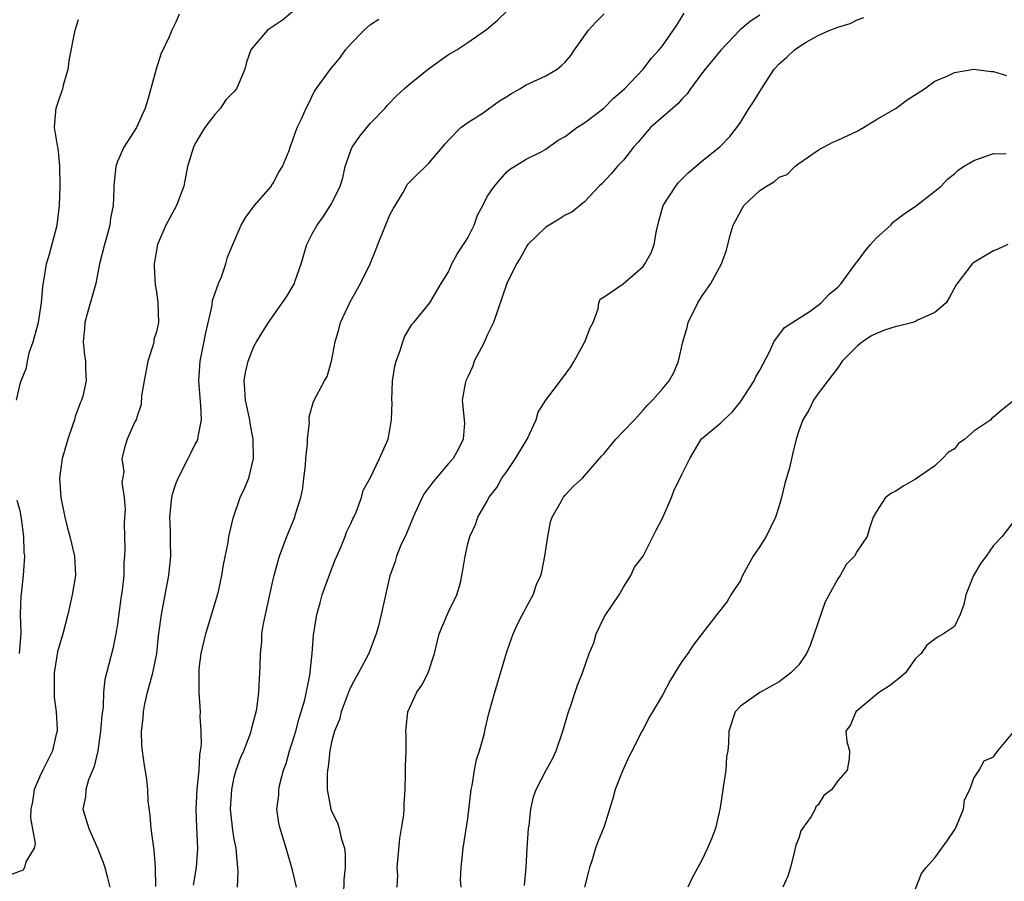
# Model space of a CAD drawing. Units: inches. Extents: x 2562000 to 2565000, y 1512000 to 1515000.
# Drawn here: x 2562673 to 2562774, y 1513194 to 1513282 of the extents above; entities that cross this region are included whole.
import ezdxf

# ---------------------------------------------------------------- set-up
doc = ezdxf.new("R2010")
doc.units = ezdxf.units.IN
doc.header["$MEASUREMENT"] = 0
doc.layers.add('LD25621512_2ft', color=2, linetype='Continuous')

msp = doc.modelspace()

# ---------------------------------------------------------------- linework, layer by layer
at = {"layer": 'LD25621512_2ft'}
for points, elevation in [([(2562689.34, 1513282.66), (2562689, 1513281.83), (2562688.6, 1513281), (2562688.32, 1513280.32), (2562687.45, 1513278.55), (2562686.99, 1513277), (2562686.12, 1513273.88), (2562685.83, 1513273), (2562684.94, 1513271), (2562683.67, 1513269), (2562683, 1513267.52), (2562682.83, 1513267), (2562682.65, 1513265.35), (2562682.64, 1513265), (2562682.64, 1513264.64), (2562682.56, 1513263), (2562682.29, 1513261.71), (2562682.22, 1513261), (2562681.95, 1513259.95), (2562681.66, 1513259), (2562681.17, 1513257), (2562680.76, 1513255), (2562679.87, 1513251.87), (2562679.63, 1513251), (2562679.62, 1513250.38), (2562679.48, 1513249), (2562679.62, 1513247.62), (2562679.71, 1513247), (2562679.71, 1513246.29), (2562679.77, 1513245), (2562679.43, 1513243.43), (2562679.31, 1513243), (2562679.21, 1513242.79), (2562678.66, 1513241.34), (2562678.59, 1513241), (2562678.39, 1513240.39), (2562677.91, 1513239), (2562677.45, 1513237.45), (2562677.33, 1513237), (2562677.04, 1513235), (2562677.18, 1513233), (2562677.58, 1513231), (2562677.87, 1513229.87), (2562678.11, 1513229), (2562678.27, 1513228.27), (2562678.59, 1513227), (2562678.68, 1513225), (2562678.36, 1513223), (2562677.9, 1513221), (2562677.39, 1513219), (2562677, 1513217.73), (2562676.85, 1513217.15), (2562676.49, 1513215), (2562676.51, 1513213.49), (2562676.49, 1513213), (2562676.51, 1513212.51), (2562676.71, 1513211), (2562676.8, 1513209.2), (2562676.79, 1513209), (2562676.71, 1513208.71), (2562676.32, 1513207), (2562675.34, 1513205), (2562675, 1513204.28), (2562674.45, 1513203), (2562674.26, 1513201.74), (2562674.11, 1513201), (2562674.08, 1513200.08), (2562674.53, 1513197.47), (2562674.43, 1513197), (2562673.59, 1513195.59), (2562673.45, 1513195), (2562673.29, 1513194.71), (2562673, 1513194.62), (2562671.83, 1513194.17)], 8964), ([(2562701, 1513282.89), (2562699.96, 1513282.04), (2562698.41, 1513281), (2562697, 1513279.37), (2562696.72, 1513279), (2562696.27, 1513277.73), (2562696.09, 1513277), (2562695.45, 1513275.45), (2562695.23, 1513275), (2562695, 1513274.71), (2562694.15, 1513273.85), (2562693.59, 1513273), (2562693, 1513272.35), (2562691.99, 1513271), (2562691.61, 1513270.39), (2562691, 1513269.37), (2562690.81, 1513269), (2562690.21, 1513267), (2562689.81, 1513265), (2562689.07, 1513263), (2562688.33, 1513261.68), (2562687.98, 1513261), (2562687.11, 1513259), (2562686.77, 1513257), (2562686.76, 1513256.76), (2562686.87, 1513254.87), (2562687, 1513254.15), (2562687.15, 1513253), (2562687.21, 1513251), (2562687, 1513250.04), (2562686.75, 1513249.25), (2562686.73, 1513249), (2562686.68, 1513248.68), (2562686.12, 1513247), (2562685.76, 1513245), (2562685.46, 1513243.46), (2562685.44, 1513242.56), (2562685, 1513241.25), (2562684.95, 1513241.05), (2562684.78, 1513240.78), (2562684, 1513239), (2562683.77, 1513238.23), (2562683.45, 1513237), (2562683.64, 1513235.64), (2562683.46, 1513234.54), (2562683.69, 1513233), (2562683.79, 1513231.79), (2562683.71, 1513231), (2562683.68, 1513230.32), (2562683.74, 1513227.74), (2562683.71, 1513227), (2562683.66, 1513226.34), (2562683.64, 1513225), (2562683.49, 1513223.49), (2562683.35, 1513222.65), (2562683, 1513220.05), (2562682.82, 1513219), (2562682.52, 1513217.48), (2562681.69, 1513214.31), (2562681.57, 1513213), (2562681.52, 1513211.52), (2562681.38, 1513210.62), (2562681.27, 1513209), (2562680.97, 1513207), (2562680.61, 1513205.39), (2562680.02, 1513204.02), (2562679.74, 1513203), (2562679.72, 1513202.28), (2562679.44, 1513201), (2562680.07, 1513199), (2562680.96, 1513197), (2562681.53, 1513195.53), (2562681.69, 1513195), (2562681.93, 1513194.07), (2562682.23, 1513193)], 8966), ([(2562690.82, 1513193.18), (2562691.12, 1513195), (2562691.27, 1513197), (2562691.14, 1513199.14), (2562691.07, 1513201), (2562691.18, 1513203), (2562691.39, 1513205), (2562691.45, 1513206.55), (2562691.54, 1513207), (2562691.62, 1513207.62), (2562691.59, 1513209), (2562691.5, 1513210.5), (2562691.54, 1513211), (2562691.41, 1513213), (2562691.4, 1513214.6), (2562691.38, 1513215), (2562691.41, 1513215.41), (2562691.6, 1513217), (2562692.09, 1513219), (2562693.28, 1513223), (2562693.37, 1513223.37), (2562693.74, 1513225), (2562693.89, 1513226.11), (2562694.39, 1513228.39), (2562694.44, 1513229), (2562694.9, 1513230.9), (2562694.91, 1513231), (2562695.6, 1513233), (2562696.05, 1513233.95), (2562696.49, 1513235), (2562696.99, 1513237.01), (2562696.95, 1513239), (2562696.63, 1513240.63), (2562696.59, 1513241), (2562696.15, 1513243), (2562696.1, 1513244.1), (2562696.03, 1513245), (2562696.16, 1513245.84), (2562696.43, 1513247), (2562697, 1513248.51), (2562697.28, 1513249), (2562697.95, 1513250.05), (2562698.53, 1513251), (2562700.38, 1513253.62), (2562701, 1513254.65), (2562701.19, 1513255), (2562701.27, 1513255.27), (2562701.86, 1513257), (2562702.46, 1513259), (2562703, 1513260.09), (2562703.51, 1513261), (2562704.15, 1513261.85), (2562705, 1513263.19), (2562705.89, 1513265), (2562706.17, 1513265.83), (2562706.41, 1513267), (2562707, 1513268.76), (2562707.1, 1513269), (2562707.89, 1513270.11), (2562708.61, 1513271), (2562709, 1513271.46), (2562710.5, 1513273), (2562710.72, 1513273.28), (2562711.7, 1513274.3), (2562712.46, 1513275), (2562713, 1513275.46), (2562714.96, 1513277.04), (2562717, 1513278.5), (2562717.86, 1513279), (2562719, 1513279.74), (2562720.92, 1513281.08), (2562722.01, 1513281.99), (2562723.05, 1513283)], 8970), ([(2562695.35, 1513193), (2562695.41, 1513194.59), (2562695.38, 1513195), (2562695.32, 1513195.32), (2562695.19, 1513197), (2562695, 1513197.91), (2562694.84, 1513198.84), (2562694.63, 1513201), (2562694.74, 1513203), (2562695, 1513204.3), (2562695.19, 1513205), (2562695.67, 1513206.33), (2562695.97, 1513207), (2562696.6, 1513208.6), (2562696.74, 1513209), (2562696.78, 1513209.22), (2562697.26, 1513211), (2562697.31, 1513211.31), (2562697.52, 1513213), (2562697.59, 1513214.41), (2562697.64, 1513215), (2562697.65, 1513215.65), (2562697.7, 1513217), (2562697.82, 1513218.18), (2562697.85, 1513219), (2562698.02, 1513220.02), (2562698.2, 1513221), (2562699, 1513224.59), (2562699.1, 1513225), (2562699.5, 1513226.5), (2562699.66, 1513227), (2562700.4, 1513229), (2562700.59, 1513229.41), (2562701.23, 1513231), (2562701.3, 1513231.3), (2562701.84, 1513233), (2562702.03, 1513233.97), (2562702.16, 1513235), (2562702.31, 1513236.31), (2562702.35, 1513237), (2562702.54, 1513238.54), (2562702.52, 1513239), (2562702.74, 1513240.74), (2562702.7, 1513241), (2562702.69, 1513241.31), (2562703.13, 1513242.87), (2562704.27, 1513245), (2562704.55, 1513245.45), (2562705, 1513247.01), (2562705.37, 1513249), (2562705.74, 1513250.26), (2562705.93, 1513251), (2562706.9, 1513253.1), (2562707.96, 1513255), (2562708.95, 1513257), (2562709.54, 1513258.46), (2562709.74, 1513259), (2562711, 1513262.05), (2562711.33, 1513262.67), (2562712.35, 1513264.35), (2562712.81, 1513265.19), (2562713.8, 1513266.2), (2562714.65, 1513267), (2562715, 1513267.35), (2562716.41, 1513269), (2562716.66, 1513269.34), (2562717, 1513269.73), (2562718.27, 1513271), (2562719, 1513271.53), (2562720.46, 1513272.46), (2562721, 1513272.84), (2562722.24, 1513273.76), (2562723, 1513274.21), (2562723.48, 1513274.52), (2562724.34, 1513275), (2562725, 1513275.4), (2562727, 1513276.31), (2562728.18, 1513277), (2562728.63, 1513277.37), (2562729, 1513277.73), (2562729.59, 1513278.41), (2562729.97, 1513279), (2562731.41, 1513281), (2562732.16, 1513281.84), (2562733, 1513282.68)], 8972), ([(2562701.38, 1513193), (2562701, 1513194.74), (2562700.34, 1513197), (2562699.73, 1513199), (2562699.59, 1513199.59), (2562699.39, 1513201), (2562699.58, 1513202.42), (2562699.57, 1513203), (2562699.71, 1513203.71), (2562700.07, 1513205), (2562700.32, 1513205.68), (2562700.69, 1513207), (2562701, 1513207.91), (2562701.32, 1513209), (2562701.66, 1513210.34), (2562701.89, 1513211), (2562702.24, 1513212.24), (2562702.76, 1513214.76), (2562702.99, 1513216.99), (2562703.14, 1513218.86), (2562703.49, 1513221), (2562703.82, 1513222.18), (2562704.03, 1513223), (2562704.83, 1513225.17), (2562705.38, 1513226.62), (2562705.54, 1513227), (2562705.99, 1513227.99), (2562706.39, 1513229), (2562706.54, 1513229.46), (2562707, 1513230.4), (2562707.18, 1513230.82), (2562707.28, 1513231), (2562707.52, 1513231.52), (2562708.08, 1513233), (2562708.26, 1513233.74), (2562709, 1513235.06), (2562709.93, 1513237), (2562710.81, 1513239), (2562711, 1513239.95), (2562711.15, 1513241), (2562711.21, 1513242.79), (2562711.2, 1513243), (2562711.27, 1513245), (2562711.49, 1513246.51), (2562711.62, 1513247), (2562712.02, 1513248.02), (2562712.31, 1513249), (2562712.49, 1513249.51), (2562713.23, 1513250.77), (2562713.44, 1513251), (2562715.1, 1513253), (2562716.25, 1513255), (2562717, 1513256.2), (2562717.35, 1513257), (2562717.93, 1513258.07), (2562718.57, 1513259), (2562719, 1513259.69), (2562719.64, 1513261), (2562719.99, 1513262.01), (2562720.54, 1513263), (2562721, 1513263.93), (2562721.74, 1513265), (2562722.31, 1513265.69), (2562723, 1513266.47), (2562723.29, 1513266.71), (2562725, 1513267.77), (2562726.53, 1513268.53), (2562727, 1513268.78), (2562728.28, 1513269.72), (2562729, 1513270.09), (2562730.21, 1513271), (2562731, 1513271.5), (2562732.97, 1513273), (2562733.98, 1513274.02), (2562735.1, 1513275), (2562737, 1513277), (2562737.88, 1513278.12), (2562738.67, 1513279), (2562739, 1513279.41), (2562740.47, 1513281.53), (2562741.23, 1513282.77)], 8974), ([(2562749, 1513282.55), (2562748.05, 1513281.95), (2562746.97, 1513281.03), (2562745, 1513278.97), (2562743.37, 1513277), (2562743, 1513276.53), (2562741.88, 1513275), (2562741.54, 1513274.46), (2562741, 1513273.92), (2562740.57, 1513273.43), (2562737.78, 1513271), (2562737, 1513270.13), (2562736.49, 1513269.51), (2562736.03, 1513269), (2562735, 1513267.66), (2562734.35, 1513267), (2562733.73, 1513266.27), (2562732.77, 1513265.23), (2562732.51, 1513265), (2562731, 1513263.39), (2562729.67, 1513262.33), (2562729, 1513262.02), (2562728.4, 1513261.6), (2562727.34, 1513261), (2562727, 1513260.77), (2562725.17, 1513259), (2562725.09, 1513258.91), (2562724.39, 1513257.61), (2562724, 1513257), (2562723.01, 1513255), (2562721.62, 1513251), (2562721, 1513249.67), (2562720.71, 1513249), (2562720.36, 1513248.36), (2562719.66, 1513247), (2562719.51, 1513246.49), (2562719, 1513245.4), (2562718.78, 1513245), (2562718.71, 1513244.71), (2562718.42, 1513243), (2562718.65, 1513240.65), (2562718.52, 1513239), (2562718.07, 1513238.07), (2562717.48, 1513237), (2562717, 1513236.49), (2562715.75, 1513235), (2562715.4, 1513234.6), (2562715, 1513234.03), (2562714.56, 1513233.44), (2562714.31, 1513233), (2562713.37, 1513231), (2562712.69, 1513229.31), (2562712.11, 1513228.11), (2562711.66, 1513227), (2562711.55, 1513226.45), (2562710.97, 1513224.97), (2562710.11, 1513221), (2562709.82, 1513219.82), (2562709.59, 1513219), (2562709, 1513217.48), (2562708.83, 1513217), (2562707.78, 1513215), (2562707.48, 1513214.52), (2562707, 1513213.64), (2562706.8, 1513213.2), (2562705.98, 1513211), (2562705.81, 1513210.19), (2562705.29, 1513209), (2562705, 1513207.89), (2562704.81, 1513207), (2562704.66, 1513205.34), (2562704.58, 1513205), (2562704.54, 1513204.54), (2562704.55, 1513203), (2562704.93, 1513201), (2562705, 1513200.8), (2562705.61, 1513199.6), (2562705.78, 1513199), (2562705.98, 1513198.02), (2562706.32, 1513197), (2562706.39, 1513196.39), (2562706.39, 1513195), (2562706.25, 1513193.75), (2562706.21, 1513192.21)], 8976), ([(2562672.61, 1513243), (2562673, 1513244.67), (2562673.09, 1513245), (2562673.66, 1513246.34), (2562673.74, 1513247), (2562673.97, 1513247.97), (2562674.34, 1513249), (2562674.49, 1513249.51), (2562674.87, 1513251), (2562675.2, 1513253), (2562675.32, 1513254.68), (2562675.46, 1513255.46), (2562675.71, 1513257), (2562676.01, 1513257.99), (2562676.8, 1513261), (2562677.05, 1513263), (2562677.1, 1513265), (2562677.09, 1513267.09), (2562676.89, 1513268.89), (2562676.83, 1513269.17), (2562676.54, 1513271), (2562676.68, 1513272.68), (2562676.69, 1513273), (2562677, 1513273.94), (2562677.29, 1513274.71), (2562677.39, 1513275), (2562677.5, 1513275.5), (2562677.95, 1513277), (2562678.08, 1513278.08), (2562678.65, 1513281), (2562679, 1513282.12)], 8962), ([(2562686.93, 1513193.07), (2562686.91, 1513195), (2562686.77, 1513196.77), (2562686.46, 1513199), (2562686.35, 1513200.35), (2562686.14, 1513201.86), (2562686.11, 1513203), (2562686.03, 1513204.03), (2562685.73, 1513205.73), (2562685.49, 1513207.49), (2562685.47, 1513209), (2562685.65, 1513210.35), (2562685.67, 1513211), (2562685.82, 1513211.82), (2562686.09, 1513213), (2562686.63, 1513215), (2562687.03, 1513217), (2562687.2, 1513218.8), (2562687.28, 1513219.28), (2562687.51, 1513221), (2562687.91, 1513223), (2562688.28, 1513225), (2562688.48, 1513227), (2562688.44, 1513228.44), (2562688.44, 1513229.56), (2562688.37, 1513231), (2562688.58, 1513233), (2562688.66, 1513233.34), (2562689, 1513234.42), (2562689.22, 1513235), (2562690.28, 1513237), (2562690.5, 1513237.5), (2562691, 1513238.48), (2562691.19, 1513238.81), (2562691.27, 1513239), (2562691.29, 1513239.29), (2562691.62, 1513241), (2562691.57, 1513242.43), (2562691.35, 1513245), (2562691.48, 1513247), (2562692.09, 1513249.91), (2562692.73, 1513252.73), (2562692.77, 1513253.23), (2562693, 1513253.92), (2562693.38, 1513255), (2562693.68, 1513255.68), (2562694.13, 1513257), (2562694.32, 1513257.68), (2562694.85, 1513259), (2562695.7, 1513261), (2562696.19, 1513261.81), (2562697.04, 1513262.96), (2562698.81, 1513265), (2562698.87, 1513265.13), (2562699, 1513265.29), (2562699.58, 1513266.42), (2562699.97, 1513267), (2562700.64, 1513268.64), (2562700.75, 1513269), (2562701, 1513269.65), (2562701.46, 1513271), (2562701.9, 1513271.9), (2562702.38, 1513273), (2562702.61, 1513273.39), (2562703.26, 1513274.74), (2562704.9, 1513277), (2562705.86, 1513278.14), (2562706.44, 1513279), (2562707, 1513279.66), (2562708.34, 1513281), (2562709, 1513281.58), (2562709.85, 1513282.15)], 8968), ([(2562711.75, 1513193), (2562711.79, 1513194.21), (2562711.75, 1513195), (2562712, 1513198), (2562712.2, 1513199), (2562712.43, 1513200.43), (2562712.46, 1513201), (2562712.46, 1513201.54), (2562712.56, 1513203), (2562712.61, 1513204.6), (2562712.6, 1513205.4), (2562712.67, 1513207), (2562712.67, 1513208.67), (2562712.64, 1513209), (2562712.66, 1513209.34), (2562712.82, 1513211), (2562713, 1513211.36), (2562713.76, 1513213), (2562714.27, 1513213.73), (2562714.91, 1513215), (2562715.57, 1513217), (2562716.06, 1513219), (2562717, 1513221.27), (2562717.87, 1513223), (2562718.23, 1513224.23), (2562718.4, 1513225), (2562718.47, 1513225.53), (2562718.71, 1513227), (2562719, 1513228.25), (2562719.21, 1513229), (2562719.78, 1513230.22), (2562720.01, 1513231), (2562721, 1513232.64), (2562721.16, 1513233), (2562721.98, 1513234.02), (2562722.5, 1513235), (2562723, 1513235.69), (2562723.9, 1513237), (2562725.1, 1513239), (2562726.03, 1513241), (2562726.22, 1513241.78), (2562727, 1513243.02), (2562728.74, 1513245.26), (2562729.58, 1513246.42), (2562729.92, 1513247), (2562731.03, 1513249), (2562731.57, 1513250.43), (2562731.88, 1513251), (2562732.39, 1513252.39), (2562732.45, 1513253), (2562732.61, 1513253.39), (2562733, 1513253.63), (2562734.96, 1513254.96), (2562737, 1513256.73), (2562737.18, 1513257), (2562737.85, 1513258.15), (2562738.13, 1513259), (2562738.39, 1513260.39), (2562738.62, 1513261.38), (2562739.06, 1513263), (2562740.37, 1513265), (2562740.65, 1513265.35), (2562741.65, 1513266.35), (2562743, 1513267.52), (2562744.94, 1513269.06), (2562745.91, 1513270.09), (2562746.64, 1513271), (2562747, 1513271.54), (2562747.91, 1513273), (2562748.35, 1513273.65), (2562749.18, 1513275), (2562750.49, 1513277), (2562751, 1513277.57), (2562751.77, 1513278.23), (2562752.55, 1513279), (2562753, 1513279.31), (2562753.77, 1513279.77), (2562755, 1513280.46), (2562756.2, 1513281), (2562756.78, 1513281.22), (2562757, 1513281.33), (2562758.29, 1513281.71), (2562759, 1513282.07), (2562759.7, 1513282.3)], 8978), ([(2562718.31, 1513193), (2562718.25, 1513193.75), (2562718.31, 1513195), (2562718.53, 1513197), (2562719, 1513200.05), (2562719.34, 1513203), (2562719.44, 1513203.44), (2562719.69, 1513205), (2562719.89, 1513206.11), (2562720.21, 1513207), (2562720.68, 1513208.68), (2562720.78, 1513209.22), (2562721.17, 1513210.83), (2562721.76, 1513213), (2562723, 1513217.16), (2562723.47, 1513218.53), (2562723.65, 1513219), (2562724.22, 1513220.22), (2562724.61, 1513221), (2562724.77, 1513221.22), (2562725, 1513221.7), (2562725.72, 1513223), (2562726.06, 1513224.06), (2562726.49, 1513225), (2562726.61, 1513225.39), (2562726.92, 1513227), (2562727.21, 1513229), (2562727.49, 1513230.51), (2562727.67, 1513231), (2562728.59, 1513232.59), (2562728.8, 1513233), (2562729, 1513233.24), (2562729.84, 1513234.16), (2562730.77, 1513235), (2562731, 1513235.25), (2562732.74, 1513237.26), (2562733, 1513237.54), (2562734.19, 1513239), (2562735, 1513239.82), (2562736.11, 1513241), (2562737, 1513241.97), (2562737.48, 1513242.52), (2562737.98, 1513243), (2562739, 1513244.18), (2562739.67, 1513245), (2562740.16, 1513245.84), (2562740.64, 1513247), (2562741.1, 1513249), (2562741.52, 1513250.48), (2562741.65, 1513251), (2562742.62, 1513253), (2562743, 1513253.63), (2562743.96, 1513255), (2562745.08, 1513257), (2562745.57, 1513258.43), (2562745.95, 1513259.95), (2562746.25, 1513261), (2562747.36, 1513263), (2562749, 1513264.54), (2562749.7, 1513265), (2562750.52, 1513265.48), (2562751, 1513265.9), (2562751.8, 1513266.2), (2562752.61, 1513267), (2562753, 1513267.32), (2562755, 1513268.69), (2562755.54, 1513269), (2562756.49, 1513269.51), (2562757, 1513269.72), (2562759, 1513270.63), (2562759.64, 1513271), (2562761, 1513271.83), (2562763.02, 1513273), (2562764.14, 1513273.86), (2562765.91, 1513275), (2562767, 1513275.76), (2562768.31, 1513276.31), (2562769, 1513276.65), (2562771, 1513276.99), (2562772.77, 1513276.77), (2562773, 1513276.77), (2562774.35, 1513276.35)], 8980), ([(2562724.83, 1513193.17), (2562724.98, 1513195), (2562725.09, 1513197), (2562725.24, 1513199), (2562725.31, 1513199.31), (2562725.47, 1513201), (2562725.75, 1513202.25), (2562726.02, 1513203), (2562727.06, 1513205), (2562727.75, 1513206.25), (2562728.06, 1513207), (2562728.76, 1513209), (2562729.34, 1513211), (2562729.55, 1513211.55), (2562730.02, 1513213), (2562730.28, 1513213.72), (2562730.77, 1513215), (2562731.45, 1513217), (2562731.93, 1513218.07), (2562732.18, 1513219), (2562733, 1513220.72), (2562733.17, 1513221), (2562734.54, 1513223), (2562735, 1513223.8), (2562735.75, 1513225), (2562736.13, 1513225.87), (2562737.03, 1513227), (2562738.35, 1513229.65), (2562739, 1513230.89), (2562739.91, 1513233), (2562740.21, 1513233.79), (2562740.83, 1513235), (2562741, 1513235.38), (2562741.8, 1513237), (2562742.93, 1513238.93), (2562743, 1513239.03), (2562743.18, 1513239.18), (2562745, 1513240.67), (2562745.32, 1513241), (2562746.2, 1513241.8), (2562747, 1513242.85), (2562748.41, 1513245), (2562748.59, 1513245.41), (2562749, 1513246.09), (2562750.03, 1513248.03), (2562750.45, 1513249), (2562751.54, 1513250.46), (2562754.16, 1513252.16), (2562755, 1513252.75), (2562755.32, 1513253), (2562756.12, 1513253.88), (2562757, 1513254.62), (2562757.35, 1513255), (2562758.9, 1513257.1), (2562759, 1513257.21), (2562759.77, 1513258.23), (2562760.39, 1513259), (2562761, 1513259.67), (2562762.46, 1513261), (2562762.71, 1513261.29), (2562763, 1513261.54), (2562763.84, 1513262.16), (2562765.1, 1513263), (2562767, 1513264.47), (2562767.62, 1513265), (2562768.28, 1513265.72), (2562769, 1513266.25), (2562769.38, 1513266.62), (2562769.93, 1513267), (2562771, 1513267.64), (2562771.96, 1513267.96), (2562773, 1513268.34), (2562774.31, 1513268.31)], 8982), ([(2562774.49, 1513259), (2562773.47, 1513258.53), (2562773, 1513258.33), (2562771, 1513257.16), (2562770.81, 1513257), (2562769.27, 1513255), (2562769.16, 1513254.84), (2562768.47, 1513253.53), (2562768.16, 1513253), (2562767, 1513252.01), (2562765.21, 1513251.21), (2562765, 1513251.1), (2562764.72, 1513251), (2562763.36, 1513250.64), (2562763, 1513250.58), (2562761.8, 1513250.2), (2562761, 1513249.86), (2562760.42, 1513249.58), (2562759.56, 1513249), (2562759, 1513248.55), (2562757.47, 1513247), (2562757, 1513246.33), (2562756.43, 1513245.57), (2562755.98, 1513245), (2562755, 1513243.7), (2562754.53, 1513243), (2562754.02, 1513241.98), (2562753.41, 1513241), (2562753, 1513239.87), (2562752.72, 1513239), (2562752.39, 1513237.61), (2562752.06, 1513236.06), (2562751.56, 1513234.44), (2562751.23, 1513233), (2562751, 1513232.15), (2562750.61, 1513231), (2562749.65, 1513229), (2562749, 1513227.96), (2562748.33, 1513227), (2562747.22, 1513225), (2562747, 1513224.5), (2562746.02, 1513223), (2562745.66, 1513222.34), (2562744.57, 1513221), (2562742.15, 1513217.85), (2562741.62, 1513217), (2562741, 1513216.16), (2562740.26, 1513215), (2562739.79, 1513214.21), (2562739, 1513212.71), (2562737.99, 1513211), (2562737.61, 1513210.39), (2562737, 1513209.19), (2562736.89, 1513209), (2562735.9, 1513207), (2562735.56, 1513206.44), (2562734.93, 1513205), (2562734.14, 1513203), (2562733.91, 1513202.09), (2562733, 1513199.22), (2562732.35, 1513197.65), (2562732.12, 1513197), (2562731.78, 1513195.78), (2562731.5, 1513195), (2562731.39, 1513194.61), (2562731, 1513192.98)], 8984), ([(2562775.06, 1513242.94), (2562773.94, 1513242.06), (2562773, 1513241.25), (2562772.85, 1513241.15), (2562772.74, 1513241), (2562771, 1513239.83), (2562770.05, 1513239), (2562769.43, 1513238.57), (2562769, 1513238.01), (2562768.36, 1513237.64), (2562767.77, 1513237), (2562767, 1513236.27), (2562765, 1513234.9), (2562763.8, 1513234.2), (2562763, 1513233.68), (2562762.54, 1513233.46), (2562761.92, 1513233), (2562761, 1513231.57), (2562760.66, 1513231), (2562760.23, 1513229.77), (2562760.04, 1513229), (2562759, 1513227.51), (2562758.74, 1513227), (2562757.88, 1513226.12), (2562757.26, 1513225), (2562757, 1513224.67), (2562755.71, 1513222.29), (2562754.19, 1513217.81), (2562753.81, 1513217), (2562753, 1513215.81), (2562752.2, 1513215), (2562751, 1513214.08), (2562749, 1513212.98), (2562747, 1513211.59), (2562746.46, 1513211), (2562745.8, 1513209), (2562745.79, 1513207.79), (2562745.72, 1513207), (2562745.59, 1513206.41), (2562745.5, 1513205), (2562745.24, 1513203.24), (2562745.19, 1513203), (2562745, 1513201.58), (2562744.9, 1513201), (2562744.45, 1513199), (2562744.05, 1513197.95), (2562743.64, 1513197), (2562743, 1513195.7), (2562742.06, 1513193.94), (2562741.62, 1513193)], 8986), ([(2562672.95, 1513217), (2562673.09, 1513219.09), (2562673.05, 1513221), (2562673.09, 1513222.91), (2562673.13, 1513223.13), (2562673.35, 1513225), (2562673.48, 1513227), (2562673.43, 1513227.43), (2562673.37, 1513229), (2562673.15, 1513230.85), (2562673, 1513231.65), (2562672.69, 1513232.69)], 8962), ([(2562775, 1513230.45), (2562773.89, 1513229), (2562773, 1513228.07), (2562772.26, 1513227), (2562771.72, 1513226.28), (2562770.97, 1513225), (2562770.16, 1513223), (2562769.97, 1513222.03), (2562769.6, 1513221), (2562769, 1513219.76), (2562767.87, 1513219), (2562767.31, 1513218.69), (2562767, 1513218.45), (2562766.15, 1513217.85), (2562765.58, 1513217), (2562765, 1513216.46), (2562763.98, 1513215), (2562763.46, 1513214.54), (2562762.33, 1513213.67), (2562761.29, 1513213), (2562761, 1513212.78), (2562758.87, 1513211), (2562758.33, 1513209.67), (2562757.85, 1513209), (2562757.94, 1513207.94), (2562758.2, 1513207), (2562758.17, 1513206.17), (2562757.98, 1513205), (2562757, 1513203.89), (2562756.4, 1513203), (2562755.59, 1513202.41), (2562755, 1513201.45), (2562754.77, 1513201.23), (2562754.69, 1513201), (2562754.26, 1513200.26), (2562753.37, 1513199), (2562753.23, 1513198.77), (2562753, 1513198.03), (2562752.7, 1513197.3), (2562752.54, 1513196.54), (2562752.16, 1513195), (2562751.87, 1513194.13), (2562751.38, 1513193)], 8988), ([(2562765, 1513192.82), (2562765.6, 1513194.4), (2562766.1, 1513195), (2562767, 1513195.99), (2562767.71, 1513197), (2562768.26, 1513197.74), (2562769.09, 1513199), (2562769.92, 1513201), (2562770.04, 1513201.96), (2562770.58, 1513203), (2562771, 1513204.18), (2562771.55, 1513205), (2562772.04, 1513205.96), (2562773, 1513206.37), (2562773.44, 1513207), (2562775, 1513208.84)], 8990)]:
    msp.add_lwpolyline(points, dxfattribs=dict(at, elevation=elevation))

doc.saveas('drawing.dxf')
